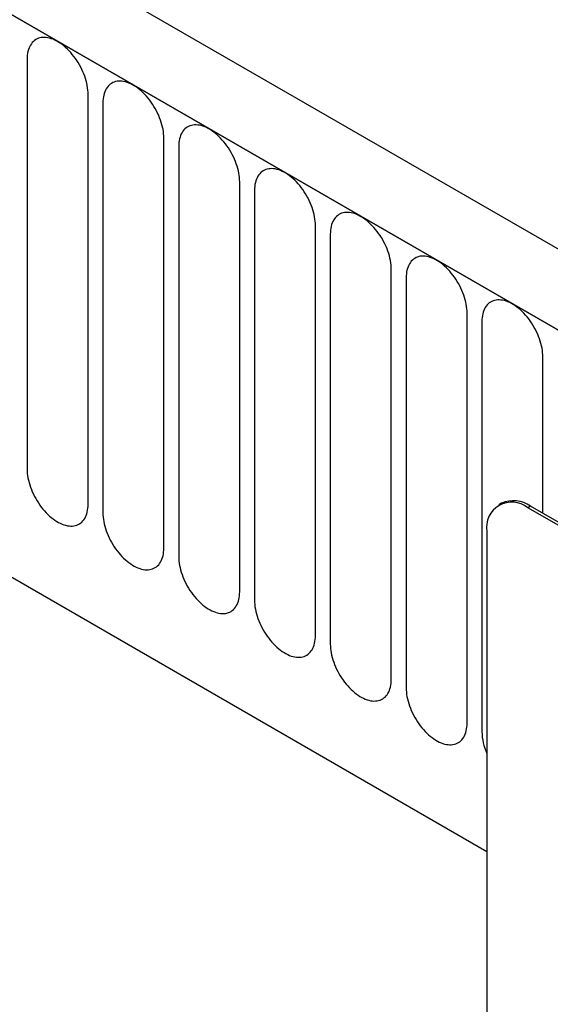
# Model space of a CAD drawing. Units: millimetres. Extents: x -650 to 831, y -591 to 486.
# Drawn here: x -302 to -274, y -403 to -352 of the extents above; entities that cross this region are included whole.
import ezdxf

# ---------------------------------------------------------------- set-up
doc = ezdxf.new("R2010")
doc.units = ezdxf.units.MM
doc.layers.add('132353', color=7, linetype='Continuous')

# ---------------------------------------------------------------- blocks, each defined once
blk = doc.blocks.new('1037965-M_004_ISO_view')
for p, q in [((227.829, 29.434), (-124.663, 232.924)), ((225.618, 26.522), (-127.582, 230.42)), ((-127.228, 230.216), (225.264, 26.726)), ((-105.861, 188.751), (120.294, 58.194)), ((-105.861, 188.751), (120.294, 58.194)), ((96.495, 99.226), (96.495, 77.996)), ((99.652, 76.174), (99.652, 97.404)), ((100.42, 96.96), (100.42, 75.73)), ((103.576, 73.908), (103.576, 95.138)), ((104.344, 94.695), (104.344, 73.465)), ((107.501, 71.643), (107.501, 92.873)), ((108.269, 92.429), (108.269, 71.199)), ((111.425, 69.377), (111.425, 90.607)), ((112.193, 90.164), (112.193, 68.934)), ((115.35, 67.112), (115.35, 88.342)), ((116.117, 87.898), (116.117, 66.668)), ((119.274, 64.846), (119.274, 86.076)), ((120.042, 85.633), (120.042, 64.403)), ((123.199, 75.706), (123.199, 83.811)), ((121.057, 76.225), (120.916, 76.144)), ((122.557, 76.077), (122.416, 75.995)), ((187.47, 38.44), (122.416, 75.995)), ((187.611, 38.522), (122.557, 76.077)), ((120.294, 74.77), (120.294, 41.292))]:
    blk.add_line(p, q)
at = {"flags": 128}
for points in [[(99.652, 97.404), (99.649, 97.513), (99.641, 97.626), (99.627, 97.741), (99.608, 97.857), (99.583, 97.976), (99.553, 98.095), (99.518, 98.216), (99.478, 98.337), (99.433, 98.457), (99.383, 98.577), (99.328, 98.697), (99.269, 98.814), (99.206, 98.931), (99.139, 99.045), (99.068, 99.156), (98.994, 99.265), (98.916, 99.37), (98.836, 99.471), (98.752, 99.568), (98.667, 99.661), (98.579, 99.75), (98.49, 99.833), (98.399, 99.911), (98.307, 99.983), (98.214, 100.049), (98.12, 100.11), (98.027, 100.164), (97.933, 100.211), (97.841, 100.252), (97.748, 100.286), (97.658, 100.313), (97.568, 100.333), (97.48, 100.346), (97.395, 100.352), (97.312, 100.351), (97.231, 100.342), (97.153, 100.327), (97.079, 100.304), (97.008, 100.275), (96.941, 100.238), (96.878, 100.195), (96.819, 100.145), (96.765, 100.089), (96.715, 100.026), (96.669, 99.958), (96.629, 99.883), (96.594, 99.804), (96.564, 99.719), (96.539, 99.629), (96.52, 99.534), (96.506, 99.435), (96.498, 99.332), (96.495, 99.226)], [(103.576, 95.138), (103.574, 95.248), (103.565, 95.36), (103.551, 95.475), (103.532, 95.592), (103.507, 95.71), (103.478, 95.83), (103.442, 95.95), (103.402, 96.071), (103.357, 96.192), (103.307, 96.312), (103.253, 96.431), (103.194, 96.549), (103.13, 96.665), (103.063, 96.779), (102.992, 96.891), (102.918, 96.999), (102.841, 97.104), (102.76, 97.206), (102.677, 97.303), (102.591, 97.396), (102.503, 97.484), (102.414, 97.567), (102.323, 97.645), (102.231, 97.717), (102.138, 97.784), (102.045, 97.844), (101.951, 97.898), (101.858, 97.946), (101.765, 97.986), (101.673, 98.02), (101.582, 98.048), (101.493, 98.068), (101.405, 98.081), (101.319, 98.087), (101.236, 98.085), (101.155, 98.077), (101.078, 98.061), (101.004, 98.039), (100.933, 98.009), (100.866, 97.973), (100.802, 97.929), (100.743, 97.879), (100.689, 97.823), (100.639, 97.761), (100.594, 97.692), (100.554, 97.618), (100.518, 97.538), (100.489, 97.453), (100.464, 97.363), (100.445, 97.269), (100.431, 97.17), (100.422, 97.067), (100.42, 96.96)], [(107.501, 92.873), (107.498, 92.982), (107.49, 93.095), (107.476, 93.209), (107.457, 93.326), (107.432, 93.445), (107.402, 93.564), (107.367, 93.685), (107.327, 93.805), (107.281, 93.926), (107.232, 94.046), (107.177, 94.166), (107.118, 94.283), (107.055, 94.4), (106.988, 94.514), (106.917, 94.625), (106.843, 94.733), (106.765, 94.839), (106.684, 94.94), (106.601, 95.037), (106.516, 95.13), (106.428, 95.219), (106.338, 95.302), (106.248, 95.38), (106.155, 95.452), (106.063, 95.518), (105.969, 95.579), (105.876, 95.633), (105.782, 95.68), (105.689, 95.721), (105.597, 95.755), (105.506, 95.782), (105.417, 95.802), (105.329, 95.815), (105.244, 95.821), (105.16, 95.82), (105.08, 95.811), (105.002, 95.796), (104.928, 95.773), (104.857, 95.744), (104.79, 95.707), (104.727, 95.664), (104.668, 95.614), (104.613, 95.558), (104.563, 95.495), (104.518, 95.427), (104.478, 95.352), (104.443, 95.273), (104.413, 95.188), (104.388, 95.098), (104.369, 95.003), (104.355, 94.904), (104.347, 94.801), (104.344, 94.695)], [(111.425, 90.607), (111.422, 90.717), (111.414, 90.829), (111.4, 90.944), (111.381, 91.061), (111.356, 91.179), (111.326, 91.299), (111.291, 91.419), (111.251, 91.54), (111.206, 91.661), (111.156, 91.781), (111.101, 91.9), (111.042, 92.018), (110.979, 92.134), (110.912, 92.248), (110.841, 92.359), (110.767, 92.468), (110.689, 92.573), (110.609, 92.674), (110.526, 92.772), (110.44, 92.865), (110.352, 92.953), (110.263, 93.036), (110.172, 93.114), (110.08, 93.186), (109.987, 93.253), (109.894, 93.313), (109.8, 93.367), (109.707, 93.415), (109.614, 93.455), (109.522, 93.489), (109.431, 93.517), (109.341, 93.537), (109.254, 93.55), (109.168, 93.556), (109.085, 93.554), (109.004, 93.546), (108.927, 93.53), (108.852, 93.508), (108.782, 93.478), (108.714, 93.442), (108.651, 93.398), (108.592, 93.348), (108.538, 93.292), (108.488, 93.23), (108.443, 93.161), (108.403, 93.087), (108.367, 93.007), (108.337, 92.922), (108.313, 92.832), (108.293, 92.737), (108.28, 92.639), (108.271, 92.536), (108.269, 92.429)], [(115.35, 88.342), (115.347, 88.451), (115.339, 88.564), (115.325, 88.678), (115.305, 88.795), (115.281, 88.914), (115.251, 89.033), (115.216, 89.154), (115.175, 89.274), (115.13, 89.395), (115.08, 89.515), (115.026, 89.634), (114.967, 89.752), (114.904, 89.869), (114.837, 89.982), (114.766, 90.094), (114.691, 90.202), (114.614, 90.308), (114.533, 90.409), (114.45, 90.506), (114.365, 90.599), (114.277, 90.687), (114.187, 90.771), (114.096, 90.849), (114.004, 90.921), (113.911, 90.987), (113.818, 91.048), (113.725, 91.102), (113.631, 91.149), (113.538, 91.19), (113.446, 91.224), (113.355, 91.251), (113.266, 91.271), (113.178, 91.284), (113.093, 91.29), (113.009, 91.289), (112.929, 91.28), (112.851, 91.265), (112.777, 91.242), (112.706, 91.212), (112.639, 91.176), (112.576, 91.133), (112.517, 91.083), (112.462, 91.027), (112.412, 90.964), (112.367, 90.896), (112.327, 90.821), (112.292, 90.741), (112.262, 90.656), (112.237, 90.566), (112.218, 90.472), (112.204, 90.373), (112.196, 90.27), (112.193, 90.164)], [(119.274, 86.076), (119.271, 86.186), (119.263, 86.298), (119.249, 86.413), (119.23, 86.53), (119.205, 86.648), (119.175, 86.768), (119.14, 86.888), (119.1, 87.009), (119.055, 87.13), (119.005, 87.25), (118.95, 87.369), (118.891, 87.487), (118.828, 87.603), (118.761, 87.717), (118.69, 87.828), (118.616, 87.937), (118.538, 88.042), (118.458, 88.143), (118.375, 88.241), (118.289, 88.334), (118.201, 88.422), (118.112, 88.505), (118.021, 88.583), (117.929, 88.655), (117.836, 88.722), (117.743, 88.782), (117.649, 88.836), (117.556, 88.883), (117.463, 88.924), (117.371, 88.958), (117.28, 88.985), (117.19, 89.006), (117.103, 89.019), (117.017, 89.024), (116.934, 89.023), (116.853, 89.015), (116.776, 88.999), (116.701, 88.977), (116.63, 88.947), (116.563, 88.91), (116.5, 88.867), (116.441, 88.817), (116.387, 88.761), (116.337, 88.699), (116.292, 88.63), (116.251, 88.556), (116.216, 88.476), (116.186, 88.391), (116.162, 88.301), (116.142, 88.206), (116.129, 88.108), (116.12, 88.005), (116.117, 87.898)], [(123.199, 83.811), (123.196, 83.92), (123.187, 84.033), (123.174, 84.147), (123.154, 84.264), (123.13, 84.383), (123.1, 84.502), (123.065, 84.623), (123.024, 84.743), (122.979, 84.864), (122.929, 84.984), (122.875, 85.103), (122.816, 85.221), (122.753, 85.337), (122.686, 85.451), (122.615, 85.563), (122.54, 85.671), (122.463, 85.776), (122.382, 85.878), (122.299, 85.975), (122.213, 86.068), (122.126, 86.156), (122.036, 86.24), (121.945, 86.317), (121.853, 86.39), (121.76, 86.456), (121.667, 86.516), (121.573, 86.57), (121.48, 86.618), (121.387, 86.659), (121.295, 86.693), (121.204, 86.72), (121.115, 86.74), (121.027, 86.753), (120.941, 86.759), (120.858, 86.758), (120.778, 86.749), (120.7, 86.734), (120.626, 86.711), (120.555, 86.681), (120.488, 86.645), (120.425, 86.602), (120.366, 86.552), (120.311, 86.496), (120.261, 86.433), (120.216, 86.365), (120.176, 86.29), (120.141, 86.21), (120.111, 86.125), (120.086, 86.035), (120.067, 85.941), (120.053, 85.842), (120.045, 85.739), (120.042, 85.633)], [(96.495, 77.996), (96.498, 77.886), (96.506, 77.774), (96.52, 77.659), (96.539, 77.542), (96.564, 77.424), (96.594, 77.304), (96.629, 77.184), (96.669, 77.063), (96.715, 76.943), (96.765, 76.822), (96.819, 76.703), (96.878, 76.585), (96.941, 76.469), (97.008, 76.355), (97.079, 76.244), (97.153, 76.135), (97.231, 76.03), (97.312, 75.929), (97.395, 75.831), (97.48, 75.738), (97.568, 75.65), (97.658, 75.567), (97.748, 75.489), (97.841, 75.417), (97.933, 75.35), (98.027, 75.29), (98.12, 75.236), (98.214, 75.189), (98.307, 75.148), (98.399, 75.114), (98.49, 75.087), (98.579, 75.066), (98.667, 75.053), (98.752, 75.048), (98.836, 75.049), (98.916, 75.057), (98.994, 75.073), (99.068, 75.095), (99.139, 75.125), (99.206, 75.162), (99.269, 75.205), (99.328, 75.255), (99.383, 75.311), (99.433, 75.373), (99.478, 75.442), (99.518, 75.516), (99.553, 75.596), (99.583, 75.681), (99.608, 75.771), (99.627, 75.866), (99.641, 75.965), (99.649, 76.067), (99.652, 76.174)], [(100.42, 75.73), (100.422, 75.621), (100.431, 75.508), (100.445, 75.394), (100.464, 75.277), (100.489, 75.158), (100.518, 75.039), (100.554, 74.918), (100.594, 74.798), (100.639, 74.677), (100.689, 74.557), (100.743, 74.438), (100.802, 74.32), (100.866, 74.204), (100.933, 74.09), (101.004, 73.978), (101.078, 73.87), (101.155, 73.765), (101.236, 73.663), (101.319, 73.566), (101.405, 73.473), (101.493, 73.385), (101.582, 73.301), (101.673, 73.223), (101.765, 73.151), (101.858, 73.085), (101.951, 73.025), (102.045, 72.971), (102.138, 72.923), (102.231, 72.882), (102.323, 72.848), (102.414, 72.821), (102.503, 72.801), (102.591, 72.788), (102.677, 72.782), (102.76, 72.783), (102.841, 72.792), (102.918, 72.807), (102.992, 72.83), (103.063, 72.86), (103.13, 72.896), (103.194, 72.939), (103.253, 72.989), (103.307, 73.045), (103.357, 73.108), (103.402, 73.176), (103.442, 73.251), (103.478, 73.331), (103.507, 73.416), (103.532, 73.506), (103.551, 73.6), (103.565, 73.699), (103.574, 73.802), (103.576, 73.908)], [(104.344, 73.465), (104.347, 73.355), (104.355, 73.243), (104.369, 73.128), (104.388, 73.011), (104.413, 72.893), (104.443, 72.773), (104.478, 72.653), (104.518, 72.532), (104.563, 72.411), (104.613, 72.291), (104.668, 72.172), (104.727, 72.054), (104.79, 71.938), (104.857, 71.824), (104.928, 71.713), (105.002, 71.604), (105.08, 71.499), (105.16, 71.398), (105.244, 71.3), (105.329, 71.207), (105.417, 71.119), (105.506, 71.036), (105.597, 70.958), (105.689, 70.886), (105.782, 70.819), (105.876, 70.759), (105.969, 70.705), (106.063, 70.657), (106.155, 70.617), (106.248, 70.583), (106.338, 70.555), (106.428, 70.535), (106.516, 70.522), (106.601, 70.517), (106.684, 70.518), (106.765, 70.526), (106.843, 70.542), (106.917, 70.564), (106.988, 70.594), (107.055, 70.63), (107.118, 70.674), (107.177, 70.724), (107.232, 70.78), (107.281, 70.842), (107.327, 70.911), (107.367, 70.985), (107.402, 71.065), (107.432, 71.15), (107.457, 71.24), (107.476, 71.335), (107.49, 71.433), (107.498, 71.536), (107.501, 71.643)], [(108.269, 71.199), (108.271, 71.09), (108.28, 70.977), (108.293, 70.863), (108.313, 70.746), (108.337, 70.627), (108.367, 70.508), (108.403, 70.387), (108.443, 70.267), (108.488, 70.146), (108.538, 70.026), (108.592, 69.907), (108.651, 69.789), (108.714, 69.672), (108.782, 69.558), (108.852, 69.447), (108.927, 69.339), (109.004, 69.233), (109.085, 69.132), (109.168, 69.035), (109.254, 68.942), (109.341, 68.853), (109.431, 68.77), (109.522, 68.692), (109.614, 68.62), (109.707, 68.554), (109.8, 68.493), (109.894, 68.439), (109.987, 68.392), (110.08, 68.351), (110.172, 68.317), (110.263, 68.29), (110.352, 68.27), (110.44, 68.257), (110.526, 68.251), (110.609, 68.252), (110.689, 68.261), (110.767, 68.276), (110.841, 68.299), (110.912, 68.328), (110.979, 68.365), (111.042, 68.408), (111.101, 68.458), (111.156, 68.514), (111.206, 68.577), (111.251, 68.645), (111.291, 68.72), (111.326, 68.799), (111.356, 68.885), (111.381, 68.974), (111.4, 69.069), (111.414, 69.168), (111.422, 69.271), (111.425, 69.377)], [(112.193, 68.934), (112.196, 68.824), (112.204, 68.712), (112.218, 68.597), (112.237, 68.48), (112.262, 68.362), (112.292, 68.242), (112.327, 68.122), (112.367, 68.001), (112.412, 67.88), (112.462, 67.76), (112.517, 67.641), (112.576, 67.523), (112.639, 67.407), (112.706, 67.293), (112.777, 67.182), (112.851, 67.073), (112.929, 66.968), (113.009, 66.866), (113.093, 66.769), (113.178, 66.676), (113.266, 66.588), (113.355, 66.505), (113.446, 66.427), (113.538, 66.355), (113.631, 66.288), (113.725, 66.228), (113.818, 66.174), (113.911, 66.126), (114.004, 66.086), (114.096, 66.052), (114.187, 66.024), (114.277, 66.004), (114.365, 65.991), (114.45, 65.985), (114.533, 65.987), (114.614, 65.995), (114.691, 66.011), (114.766, 66.033), (114.837, 66.063), (114.904, 66.099), (114.967, 66.143), (115.026, 66.193), (115.08, 66.249), (115.13, 66.311), (115.175, 66.38), (115.216, 66.454), (115.251, 66.534), (115.281, 66.619), (115.305, 66.709), (115.325, 66.804), (115.339, 66.902), (115.347, 67.005), (115.35, 67.112)], [(116.117, 66.668), (116.12, 66.559), (116.129, 66.446), (116.142, 66.332), (116.162, 66.215), (116.186, 66.096), (116.216, 65.977), (116.251, 65.856), (116.292, 65.736), (116.337, 65.615), (116.387, 65.495), (116.441, 65.375), (116.5, 65.258), (116.563, 65.141), (116.63, 65.027), (116.701, 64.916), (116.776, 64.808), (116.853, 64.702), (116.934, 64.601), (117.017, 64.504), (117.103, 64.411), (117.19, 64.322), (117.28, 64.239), (117.371, 64.161), (117.463, 64.089), (117.556, 64.023), (117.649, 63.962), (117.743, 63.908), (117.836, 63.861), (117.929, 63.82), (118.021, 63.786), (118.112, 63.759), (118.201, 63.739), (118.289, 63.726), (118.375, 63.72), (118.458, 63.721), (118.538, 63.73), (118.616, 63.745), (118.69, 63.768), (118.761, 63.797), (118.828, 63.834), (118.891, 63.877), (118.95, 63.927), (119.005, 63.983), (119.055, 64.046), (119.1, 64.114), (119.14, 64.189), (119.175, 64.268), (119.205, 64.353), (119.23, 64.443), (119.249, 64.538), (119.263, 64.637), (119.271, 64.74), (119.274, 64.846)]]:
    blk.add_lwpolyline(points, dxfattribs=at)
for centre, radius, start, end in [((121.591, 74.974), 1.313, 51.0778, 188.9329), ((121.676, 74.828), 1.528, 54.8022, 113.8873), ((123.021, 64.47), 2.98, 181.2983, 203.7931)]:
    blk.add_arc(centre, radius, start, end)

msp = doc.modelspace()

# ---------------------------------------------------------------- block references
at = {"layer": '132353'}
msp.add_blockref('1037965-M_004_ISO_view', (-397.935, -452.957), dxfattribs=at)

doc.saveas('drawing.dxf')
